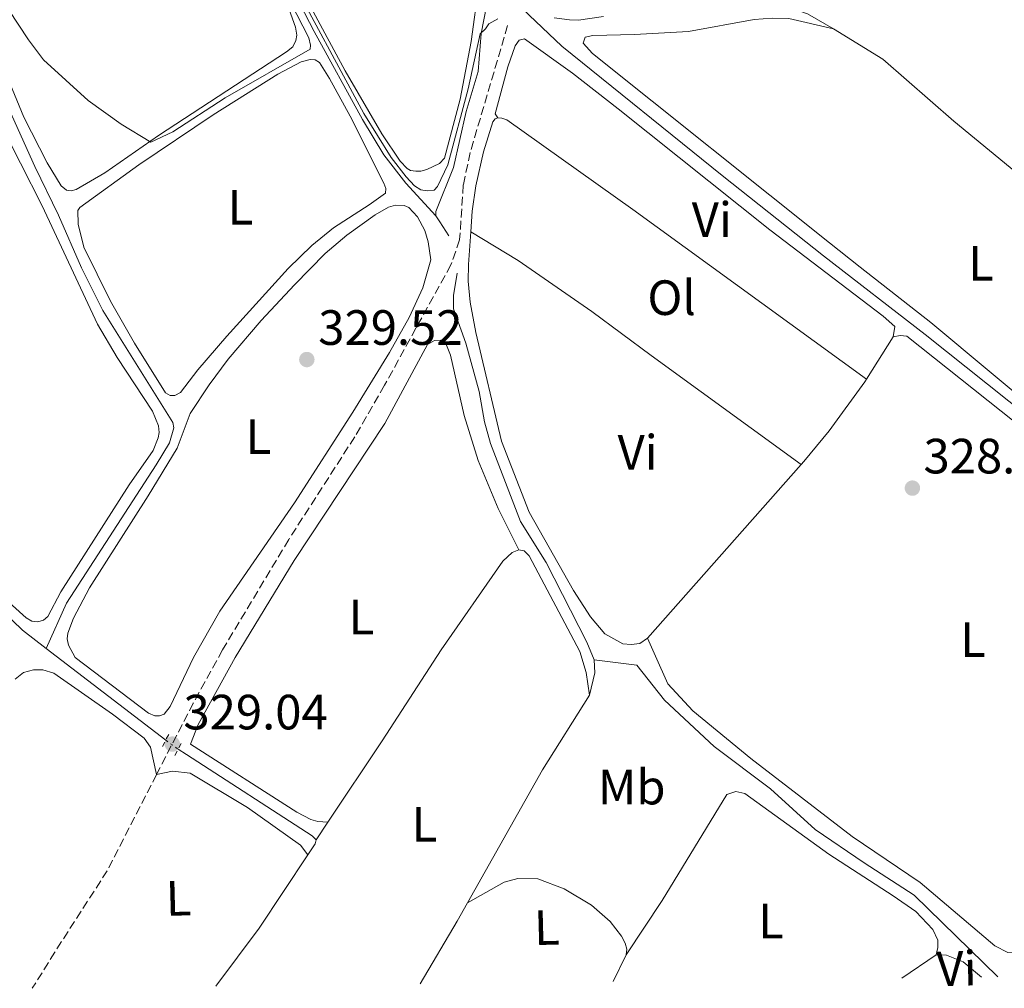
# Model space of a CAD drawing. Units: metres. Extents: x 580481 to 583932, y 4701138 to 4703490.
# Drawn here: x 582974 to 583173, y 4701167 to 4701362 of the extents above; entities that cross this region are included whole.
import ezdxf
from ezdxf.enums import TextEntityAlignment as Align

# ---------------------------------------------------------------- set-up
doc = ezdxf.new("R2010")
doc.units = ezdxf.units.M
doc.header["$MEASUREMENT"] = 0
for name, pattern in [('DGN Style 2', [1.7399219301090239, 1.043953158065414, -0.6959687720436097]), ('DGN Style 3', [2.435890702152634, 1.739921930109024, -0.6959687720436097]), ('DGN Style 5', [1.217945351076317, 0.5219765790327072, -0.6959687720436097])]:
    doc.linetypes.add(name, pattern=pattern)
for name, color, linetype, lineweight in [('Acequia sin especificar', 4, 'Continuous', 0), ('Acequia sin especificar no vista', 4, 'DGN Style 5', 0), ('Cota de punto acotado terreno', 7, 'Continuous', 0), ('Curva de nivel intermedia', 30, 'Continuous', 0), ('Etiqueta de uso rústico', 92, 'Continuous', 0), ('Línea de cambio de uso (parcela vista)', 92, 'Continuous', 0), ('Pontón-alcantarilla (pasos de agua)', 1, 'DGN Style 2', 0), ('Punto acotado terreno (símbolo)', 7, 'Continuous', 0), ('Senda', 7, 'DGN Style 3', 0)]:
    doc.layers.add(name, color=color, linetype=linetype, lineweight=lineweight)
doc.styles.add('Style-Arial', font='arial.ttf')

# ---------------------------------------------------------------- blocks, each defined once
blk = doc.blocks.new('5PATER')
at = {"layer": 'Punto acotado terreno (símbolo)', "linetype": 'Continuous', "lineweight": 0}
h = blk.add_hatch(color=51, dxfattribs=at)
edge = h.paths.add_edge_path()
edge.add_ellipse((0, 0), major_axis=(-0.1095731443231308, -0.1110710700762829), ratio=0.9994222409660317, start_angle=0, end_angle=360)

msp = doc.modelspace()

# ---------------------------------------------------------------- linework, layer by layer
at = {"layer": 'Acequia sin especificar', "color": 4, "linetype": 'Continuous', "lineweight": 0, "extrusion": (0.837498986801518, 0.5350687969259819, 0.1108910711582018), "elevation": 3003878.495101603, "flags": 128}
msp.add_lwpolyline([(3647874.702231885, -334838.7094073162), (3647873.268711915, -334839.0112690282), (3647869.851110416, -334839.0112690282)], dxfattribs=at)
at = {"layer": 'Acequia sin especificar', "color": 4, "linetype": 'Continuous', "lineweight": 0, "extrusion": (-0.00651113769018062, 0.005003380453809245, 0.9999662850666586), "elevation": 20054.79676299352, "flags": 128}
msp.add_lwpolyline([(582969.4614595684, 4701193.803000393), (582993.6025756487, 4701175.252768199)], dxfattribs=at)
at = {"layer": 'Acequia sin especificar', "color": 4, "linetype": 'Continuous', "lineweight": 0, "flags": 128}
for points, elevation in [([(583090.4299999997, 4701233.01), (583090.5599999996, 4701230.359999999), (583089.4600000001, 4701225.869999999)], 328.8600000000006), ([(583089.4600000001, 4701225.869999999), (583079.9800000004, 4701210.77), (583064.8099999996, 4701183.890000001)], 328.8600000000006), ([(583034.2000000002, 4701196.609999999), (583034.0099999999, 4701195.810000001), (583032.5300000003, 4701193.58)], 328.5500000000029)]:
    msp.add_lwpolyline(points, dxfattribs=dict(at, elevation=elevation))
at = {"layer": 'Acequia sin especificar', "color": 4, "linetype": 'Continuous', "lineweight": 0, "extrusion": (-0.4158068966597781, -0.6418352609677523, 0.6443229954522979), "elevation": -3259611.701807211, "flags": 128}
msp.add_lwpolyline([(-2066814.507327575, 2746730.409921802), (-2066812.504704761, 2746730.409041491), (-2066782.22930719, 2746730.409921802), (-2066781.14809776, 2746730.017638524)], dxfattribs=at)
at = {"layer": 'Acequia sin especificar', "color": 4, "linetype": 'Continuous', "lineweight": 0, "extrusion": (0.1641843125882451, -0.108866147968509, 0.9804038317583342), "elevation": -415753.929075325, "flags": 128}
msp.add_lwpolyline([(4240314.662317335, 2070755.502373853), (4240296.856385739, 2070755.502373853), (4240282.278030284, 2070756.314563639)], dxfattribs=at)
at = {"layer": 'Acequia sin especificar', "color": 4, "linetype": 'Continuous', "lineweight": 0, "extrusion": (0.05557421927683819, -0.03126976070462101, 0.9979647830546154), "elevation": -114273.3329666161, "flags": 128}
msp.add_lwpolyline([(4383063.466217661, 1793541.442199066), (4383059.163358147, 1793541.442199065), (4383044.506686277, 1793541.755838547)], dxfattribs=at)
at = {"layer": 'Acequia sin especificar', "color": 4, "linetype": 'Continuous', "lineweight": 0}
for points in [[(582973.2999999998, 4701466.25, 330.7599999999948), (582988.9699999997, 4701466.65, 330.7599999999948), (582998.2699999996, 4701466.689999999, 330.7599999999948), (583001.2400000002, 4701466.380000001, 330.7599999999948), (583002.5999999996, 4701466.039999999, 330.7599999999948), (583003.7000000002, 4701465.34, 330.7599999999948), (583004.7699999996, 4701464.16, 330.7599999999948), (583007.0499999998, 4701454.5, 330.3099999999977), (583009.9500000002, 4701445.880000001, 330.0099999999948), (583011.5999999996, 4701435.49, 330.0099999999948), (583014.2999999998, 4701422.83, 330.0099999999948), (583014.3899999997, 4701417.180000001, 330.0099999999948), (583013.5199999996, 4701405.369999999, 330.0099999999948), (583013.8600000005, 4701402.699999999, 330.0099999999948), (583017.04, 4701394.109999999, 330.0099999999948), (583020.3200000003, 4701386.07, 329.8600000000006), (583033.79, 4701360.029999999, 329.5599999999977), (583043.6200000001, 4701342.220000001, 329.4100000000035), (583047.9000000004, 4701335.100000001, 329.4100000000035), (583052.3200000003, 4701329.390000001, 329.4100000000035), (583058.4100000003, 4701322.75, 329.6900000000023)], [(582979.6799999997, 4701235.300000001, 328.6000000000058), (582983.79, 4701244.470000001, 328.75), (583001.8799999999, 4701272.390000001, 328.8899999999995), (583004.5599999996, 4701276.890000001, 329.0399999999936), (583005.4500000002, 4701279.880000001, 329.0399999999936), (583005.2699999996, 4701280.960000001, 329.0399999999936), (582991.1399999997, 4701303.630000001, 329.0399999999936), (582986.8300000001, 4701312.24, 329.1900000000023), (582982.1699999999, 4701322.890000001, 329.3399999999965), (582977.3700000001, 4701332.720000001, 329.3399999999965), (582969.7300000004, 4701349.640000001, 329.3399999999965), (582959.2199999997, 4701376.17, 329.3399999999965), (582952.9000000004, 4701397.59, 329.3399999999965), (582951.3899999997, 4701400.75, 329.3399999999965), (582948.1399999997, 4701406.65, 329.9400000000023)], [(583070.7300000004, 4701373.480000001, 330.2799999999988), (583069.8099999996, 4701371.039999999, 330.1999999999971), (583067.5999999996, 4701359.600000001, 330.1999999999971), (583066.9299999997, 4701351.92, 329.8999999999942), (583064.5099999999, 4701343.84, 329.75), (583061.9600000001, 4701332.550000001, 329.6000000000058), (583058.3899999997, 4701323.600000001, 329.6900000000023), (583058.4100000003, 4701322.75, 329.6900000000023)], [(583070.7300000004, 4701373.480000001, 330.2799999999988), (583072.2199999997, 4701370.029999999, 329.9799999999959), (583075.3099999996, 4701365.220000001, 329.9799999999959), (583077.2999999998, 4701363.32, 329.7700000000041), (583083.8499999996, 4701357.08, 329.0800000000018), (583116.2599999999, 4701330.880000001, 329.0800000000018), (583136.7300000004, 4701314.67, 328.429999999993), (583157.2699999996, 4701298.76, 328.429999999993), (583182.4500000002, 4701278.680000001, 328.1900000000023), (583204.8799999999, 4701259.41, 328.1900000000023), (583221.8099999996, 4701245.41, 327.8899999999995), (583233.6100000005, 4701238, 325.1199999999953)], [(583062.7100000001, 4701311.17, 329.3000000000029), (583061.9800000004, 4701306.619999999, 329.3000000000029), (583061.9800000004, 4701303.980000001, 329.3000000000029), (583064.4600000001, 4701297.039999999, 329.3000000000029), (583067.1699999999, 4701287.25, 329.3000000000029), (583068.2599999999, 4701281.109999999, 329.3000000000029), (583069.4400000004, 4701276.720000001, 329.3000000000029), (583075.54, 4701260.930000001, 329.3000000000029), (583080.6900000004, 4701252.640000001, 329), (583088.9400000004, 4701236.57, 328.8600000000006), (583090.4299999997, 4701233.01, 328.8600000000006)], [(582962.75, 4701250.630000001, 328.5500000000029), (582974.9100000003, 4701238.970000001, 328.5500000000029), (582979.6799999997, 4701235.300000001, 328.6000000000058)], [(583171.9800000004, 4701168.890000001, 327.5800000000018), (583155.04, 4701185.42, 327.5800000000018), (583144.9400000004, 4701191.99, 327.8800000000047), (583135.0899999999, 4701198.720000001, 327.8800000000047), (583126.0099999999, 4701206.9, 328.179999999993), (583114.6399999997, 4701215.470000001, 328.179999999993), (583104.6100000005, 4701224.869999999, 328.179999999993), (583099.04, 4701231.9, 328.179999999993), (583090.4299999997, 4701233.01, 328.8600000000006)]]:
    msp.add_polyline3d(points, dxfattribs=at)
at = {"layer": 'Acequia sin especificar no vista', "color": 4, "linetype": 'DGN Style 5', "lineweight": 0, "elevation": 328.8500000000058, "flags": 128}
msp.add_lwpolyline([(583003.8200000003, 4701216.75), (583006.3399999999, 4701214.960000001)], dxfattribs=at)
at = {"layer": 'Curva de nivel intermedia', "color": 30, "linetype": 'Continuous', "lineweight": 0, "elevation": 330.0000000000001, "flags": 128}
for points in [[(582963.9100000014, 4701376.769999999), (582976.1, 4701358.32), (582979.1599999998, 4701354.300000001), (582988.1400000007, 4701346.08), (582994.7900000004, 4701341.279999998), (583000.8299999998, 4701337.62), (583005.250000001, 4701339.739999998), (583015.8400000014, 4701346.619999998), (583033.0099999999, 4701356.429999999), (583033.0999999992, 4701357.279999998), (583032.7200000014, 4701358.720000001), (583025.5399999998, 4701372.819999999)], [(583028.3200000004, 4701372.380000002), (583043.8700000006, 4701343.429999999), (583049.3900000014, 4701334.56), (583052.4200000003, 4701330.609999998), (583054.0899999997, 4701328.849999999), (583055.3799999994, 4701328.039999997), (583056.6400000001, 4701327.820000002), (583058.0900000008, 4701327.959999999), (583058.7300000022, 4701328.679999999), (583060.82, 4701333.09), (583064.9200000014, 4701348.42), (583067.3600000001, 4701359.58), (583068.4199999995, 4701360.529999998), (583069.1200000015, 4701361.59), (583070.9600000009, 4701362.569999999)], [(583082.3200000001, 4701362.810000001), (583085.3900000014, 4701362.390000001), (583087.2500000009, 4701362.320000002), (583092.26, 4701363.079999999)]]:
    msp.add_lwpolyline(points, dxfattribs=at)
at = {"layer": 'Línea de cambio de uso (parcela vista)', "color": 92, "linetype": 'Continuous', "lineweight": 0, "elevation": 328.5599999999977, "flags": 128}
msp.add_lwpolyline([(583145.4400000004, 4701289.720000001), (583150.7999999998, 4701298.310000001)], dxfattribs=at)
at = {"layer": 'Línea de cambio de uso (parcela vista)', "color": 92, "linetype": 'Continuous', "lineweight": 0, "extrusion": (0.00819747364480137, 0.009266365089208362, 0.9999234650231368), "elevation": 48672.46301993736, "flags": 128}
msp.add_lwpolyline([(583078.8878901524, 4700988.163921759), (583109.9516011907, 4701023.275429226)], dxfattribs=at)
at = {"layer": 'Línea de cambio de uso (parcela vista)', "color": 92, "linetype": 'Continuous', "lineweight": 0, "extrusion": (-0.006459374585472777, -0.009635233758960778, 0.9999327171116938), "elevation": -48734.63668391836, "flags": 128}
msp.add_lwpolyline([(583024.1579502765, 4700945.257990554), (583026.5582231863, 4700948.838156746)], dxfattribs=at)
at = {"layer": 'Línea de cambio de uso (parcela vista)', "color": 92, "linetype": 'Continuous', "lineweight": 0, "extrusion": (-0.004397129658414431, -0.008977473051351869, 0.9999500338658825), "elevation": -44439.93629102487, "flags": 128}
msp.add_lwpolyline([(583090.0576148009, 4700958.462412878), (583092.6978531148, 4700963.852630093)], dxfattribs=at)
at = {"layer": 'Línea de cambio de uso (parcela vista)', "color": 92, "linetype": 'Continuous', "lineweight": 0, "extrusion": (0.02066604900833498, 0.01410539853235599, 0.9996869270679839), "elevation": 78691.45475834023, "flags": 128}
msp.add_lwpolyline([(3554181.140034359, -3130928.050113335), (3554181.140034359, -3130919.657146041)], dxfattribs=at)
at = {"layer": 'Línea de cambio de uso (parcela vista)', "color": 92, "linetype": 'Continuous', "lineweight": 0}
for points in [[(583055.3899999997, 4701331.76, 330.1399999999995), (583054.4000000004, 4701331.77, 330.1399999999995), (583053.2999999998, 4701331.92, 330.2899999999936), (583052.6100000005, 4701332.310000001, 330.2899999999936), (583051.2300000004, 4701333.84, 330.2899999999936), (583047.4900000002, 4701339.310000001, 330.1399999999995), (583040.0700000003, 4701352.100000001, 329.9900000000052), (583030.4600000001, 4701369.970000001, 329.9900000000052)], [(583067.0999999996, 4701369.369999999, 330.1399999999995), (583065.5800000001, 4701357.980000001, 329.9900000000052), (583063.3300000001, 4701346.350000001, 330.1399999999995), (583060.1299999999, 4701334.4, 330.1399999999995), (583059.1299999999, 4701333.310000001, 330.1399999999995), (583056.6100000005, 4701332.09, 330.1399999999995), (583055.3899999997, 4701331.76, 330.1399999999995)], [(583028.75, 4701364.480000001, 330.0200000000041), (583030.0499999998, 4701360.91, 330.0200000000041), (583030.3099999996, 4701359.300000001, 330.0200000000041), (583030.1200000001, 4701358.189999999, 330.0200000000041), (583029.4900000002, 4701356.930000001, 330.0200000000041), (583028.2400000002, 4701355.880000001, 330.0200000000041), (583002.3600000005, 4701338.980000001, 330.0200000000041), (582991.5099999999, 4701331.470000001, 329.8699999999953), (582985.75, 4701328.08, 329.8699999999953), (582984.6900000004, 4701327.779999999, 329.8699999999953)], [(583138.7699999996, 4701360.57, 328.8999999999942), (583133.5099999999, 4701363.609999999, 329.1999999999971), (583129.8099999996, 4701364.84, 329.5), (583125.6699999999, 4701365.189999999, 329.5), (583121.9800000004, 4701364.75, 329.5599999999977)], [(582984.6900000004, 4701327.779999999, 329.8699999999953), (582983.7800000003, 4701327.960000001, 329.8699999999953), (582982.7199999997, 4701328.82, 329.8699999999953), (582979.8899999997, 4701333.49, 329.7200000000012), (582975.1299999999, 4701342.720000001, 329.7200000000012), (582967.0999999996, 4701362.189999999, 329.8699999999953)], [(583242.1836999999, 4701276.193499999, 328.3000000000029), (583235.3799999999, 4701266.359999999, 328.3000000000029), (583226.6399999997, 4701252.880000001, 328.3000000000029), (583223.9199999999, 4701250.08, 328.3000000000029), (583221.8300000001, 4701249.52, 328.3000000000029), (583219.79, 4701249.99, 328.3000000000029), (583158.4500000002, 4701301.180000001, 328.6600000000035), (583144.1699999999, 4701312.369999999, 328.6600000000035), (583137.9800000004, 4701317.279999999, 329.0200000000041), (583090.0800000001, 4701355.58, 329.1999999999971), (583088.1900000004, 4701357.65, 329.1999999999971), (583088.5700000003, 4701358.890000001, 329.1999999999971), (583090.1100000005, 4701359.230000001, 329.1999999999971), (583098.5800000001, 4701359.41, 329.1999999999971), (583109.4800000004, 4701360.039999999, 328.8999999999942), (583122.7100000001, 4701362.449999999, 328.8999999999942), (583126.3700000001, 4701362.75, 328.8999999999942), (583129.7599999999, 4701362.619999999, 328.8999999999942), (583138.7699999996, 4701360.57, 328.8999999999942)], [(583138.7699999996, 4701360.57, 328.8999999999942), (583148.7599999999, 4701354.460000001, 328.8999999999942), (583163.0899999999, 4701341.91, 329.1999999999971), (583185.8399999999, 4701323.17, 328.6000000000058), (583203.5099999999, 4701308.34, 328.6000000000058), (583220.6299999999, 4701296.289999999, 328.3000000000029), (583243.9900000002, 4701280.59, 328.3000000000029)], [(583070.9299999997, 4701342.58, 329.6000000000058), (583070.3899999997, 4701343.369999999, 329.6300000000047), (583072.9299999997, 4701352.859999999, 329.7799999999988), (583074.4199999999, 4701357.140000001, 329.7799999999988), (583075.25, 4701358.26, 329.7799999999988), (583076.3099999996, 4701358.539999999, 329.7799999999988), (583086.0499999998, 4701351.600000001, 329.6300000000047), (583095.2400000002, 4701344.42, 329.6300000000047), (583125.8799999999, 4701319.91, 328.5599999999977), (583148.8099999996, 4701302.480000001, 328.5599999999977), (583151.1900000004, 4701300.350000001, 328.5599999999977), (583150.7999999998, 4701298.310000001, 328.5599999999977)], [(583004.7000000002, 4701286.42, 329.4199999999983), (583003.7800000003, 4701287, 329.4199999999983), (582997.5, 4701297.01, 329.4199999999983), (582992.6399999997, 4701305.529999999, 329.570000000007), (582987.3099999996, 4701316.439999999, 329.7200000000012), (582986.1399999997, 4701321.09, 329.8699999999953), (582986.04, 4701323.859999999, 329.8699999999953), (582986.4900000002, 4701324.470000001, 329.8699999999953), (582998.3899999997, 4701333.08, 329.7200000000012), (583013.4400000004, 4701343.15, 329.8699999999953), (583026.5, 4701351.380000001, 329.8699999999953), (583031.1699999999, 4701353.890000001, 329.8699999999953), (583033.04, 4701354.369999999, 330.0200000000041), (583034.0099999999, 4701354.310000001, 330.0200000000041), (583034.9000000004, 4701353.77, 330.0200000000041), (583036.9500000002, 4701350.51, 329.8699999999953), (583041.0999999996, 4701342.9, 329.8699999999953), (583047.9100000003, 4701329.33, 329.8699999999953), (583048.2800000003, 4701328.289999999, 329.8699999999953), (583048.2300000004, 4701327.359999999, 329.8699999999953), (583044.9699999997, 4701324.980000001, 329.7200000000012), (583037.7100000001, 4701320.32, 329.7200000000012), (583033.3499999996, 4701316.779999999, 329.7200000000012), (583028.5899999999, 4701312.08, 329.7200000000012), (583016.1900000004, 4701298.430000001, 329.7200000000012), (583010.3200000003, 4701291.609999999, 329.4199999999983), (583006.7800000003, 4701287.02, 329.4199999999983), (583005.6799999997, 4701286.42, 329.4199999999983), (583004.7000000002, 4701286.42, 329.4199999999983)], [(582970.0199999996, 4701342.029999999, 329.5099999999948), (582978.8600000005, 4701324.779999999, 329.5099999999948), (582990.0199999996, 4701300.850000001, 329.3600000000006), (582994, 4701294.130000001, 329.2100000000065), (583001.1699999999, 4701283.289999999, 329.3600000000006), (583002.3399999999, 4701280.310000001, 329.3600000000006), (583002.4800000004, 4701278.970000001, 329.3600000000006), (583002.2999999998, 4701277.859999999, 329.3600000000006), (583001.2800000003, 4701275.289999999, 329.3600000000006), (582996.4600000001, 4701268.369999999, 329.3600000000006), (582982.6399999997, 4701246.75, 329.2100000000065), (582980.0199999996, 4701241.77, 329.2100000000065), (582979.1600000003, 4701240.99, 329.2100000000065), (582978.0099999999, 4701240.689999999, 329.2100000000065)], [(583065.4800000004, 4701319.52, 329.4499999999971), (583065.7699999996, 4701323.67, 329.4499999999971), (583066.4699999997, 4701328.83, 329.4499999999971), (583068.0700000003, 4701335.720000001, 329.4499999999971), (583069.9500000002, 4701341.76, 329.6000000000058), (583070.3700000001, 4701342.390000001, 329.6000000000058), (583070.9299999997, 4701342.58, 329.6000000000058)], [(583070.9299999997, 4701342.58, 329.6000000000058), (583071.7300000004, 4701342.5, 329.6000000000058), (583072.7800000003, 4701342.140000001, 329.6000000000058), (583098.2199999997, 4701324.039999999, 329.4499999999971), (583145.4400000004, 4701289.720000001, 328.5599999999977)], [(583002.5899999999, 4701221.67, 329.0899999999965), (583001.6500000004, 4701221.689999999, 329.0899999999965), (583000.3300000001, 4701222.199999999, 328.9400000000023), (582985.5599999996, 4701233.439999999, 328.9400000000023), (582984.1500000004, 4701235.99, 328.9400000000023), (582983.9299999997, 4701237.230000001, 328.9400000000023), (582984.04, 4701238.390000001, 328.9400000000023), (582985.2199999997, 4701241.390000001, 328.9400000000023), (582988.4400000004, 4701247.52, 329.0899999999965), (583000.25, 4701266.130000001, 329.0899999999965), (583006.1200000001, 4701275.779999999, 329.3899999999995), (583008.7699999996, 4701282.779999999, 329.3899999999995), (583012.6299999999, 4701288.560000001, 329.3899999999995), (583016.4699999997, 4701293.810000001, 329.3899999999995), (583023.1200000001, 4701301.619999999, 329.3899999999995), (583029.8399999999, 4701308.83, 329.3899999999995), (583036.04, 4701315.15, 329.7200000000012), (583040.4400000004, 4701318.850000001, 329.7200000000012), (583046.1200000001, 4701322.949999999, 329.7200000000012), (583048.8600000005, 4701324.5, 329.570000000007), (583050.25, 4701324.92, 329.570000000007), (583052, 4701324.83, 329.570000000007), (583052.9199999999, 4701324.449999999, 329.570000000007), (583054.7000000002, 4701322.539999999, 329.570000000007), (583056.1699999999, 4701319.76, 329.570000000007), (583056.8799999999, 4701317.529999999, 329.570000000007), (583057.3700000001, 4701313.850000001, 329.570000000007), (583055.7599999999, 4701308.230000001, 329.7200000000012), (583053.04, 4701302.210000001, 329.7200000000012), (583049.0700000003, 4701295.109999999, 329.5399999999936), (583041.6699999999, 4701283.09, 329.0899999999965), (583029.8200000003, 4701264.76, 329.2400000000052), (583014.75, 4701242.810000001, 329.0899999999965), (583009.4500000002, 4701233.460000001, 329.0899999999965), (583004.7100000001, 4701223.58, 329.0899999999965), (583003.54, 4701222.02, 329.0899999999965), (583002.5899999999, 4701221.67, 329.0899999999965)], [(583101.1799999997, 4701237.350000001, 329.1499999999942), (583099.6100000005, 4701236.289999999, 329.1499999999942), (583097.8499999996, 4701236.100000001, 329.1499999999942), (583096.1699999999, 4701236.24, 329.1499999999942), (583092.5899999999, 4701238.220000001, 329.1499999999942), (583089.6399999997, 4701241.710000001, 329.1499999999942), (583086.2599999999, 4701246.99, 329.1499999999942), (583077.2599999999, 4701262.82, 329.1499999999942), (583071.6600000003, 4701277.220000001, 329.1499999999942), (583066.4600000001, 4701299.16, 329.3000000000029), (583065.3499999996, 4701305.300000001, 329.4499999999971), (583064.9500000002, 4701309.529999999, 329.4499999999971), (583065.0199999996, 4701312.890000001, 329.4499999999971), (583065.4800000004, 4701319.52, 329.4499999999971)], [(583065.4800000004, 4701319.52, 329.4499999999971), (583075.0300000003, 4701313.710000001, 329.4499999999971), (583089.9299999997, 4701303.430000001, 329.4499999999971), (583101.9000000004, 4701294.51, 329.4499999999971), (583132.2400000002, 4701272.460000001, 328.570000000007)], [(583150.7999999998, 4701298.310000001, 328.5599999999977), (583152.2100000001, 4701298.58, 328.5599999999977), (583153.5499999998, 4701298.4, 328.5), (583183.4800000004, 4701274.66, 328.1999999999971), (583209.2800000003, 4701252.800000001, 328.1999999999971), (583220.2999999998, 4701242.680000001, 328.1999999999971), (583220.9199999999, 4701241.180000001, 328.1999999999971), (583220.9135999996, 4701239.8762, 328.1999999999971)], [(583036.5999999996, 4701200.189999999, 328.6000000000058), (583034.5499999998, 4701200.310000001, 328.8699999999953), (583033.1799999997, 4701200.689999999, 328.8699999999953), (583030.3499999996, 4701202.220000001, 328.8699999999953), (583008.8399999999, 4701215.980000001, 328.8699999999953), (583010.3600000005, 4701219.890000001, 328.8999999999942), (583017.8799999999, 4701233.449999999, 328.8999999999942), (583029.79, 4701253.100000001, 328.8999999999942), (583048.0700000003, 4701280.779999999, 329.1999999999971), (583056.7100000001, 4701296.730000001, 329.1999999999971), (583058.1600000003, 4701297.529999999, 329.1999999999971), (583059.3899999997, 4701297.59, 329.1999999999971), (583060.4600000001, 4701296.970000001, 329.1999999999971), (583061.3600000005, 4701294.58, 329.1999999999971), (583064.1100000005, 4701282.359999999, 329.1999999999971), (583066.9699999997, 4701273.279999999, 329.1999999999971), (583070.9900000002, 4701263.560000001, 329.1999999999971), (583075.1600000003, 4701255.220000001, 329.1399999999995)], [(583132.2400000002, 4701272.460000001, 328.570000000007), (583132.7999999998, 4701273.109999999, 328.5599999999977), (583137.8899999997, 4701279.300000001, 328.5599999999977), (583145.1100000005, 4701289.180000001, 328.5599999999977), (583145.4400000004, 4701289.720000001, 328.5599999999977)], [(582978.0099999999, 4701240.689999999, 329.2100000000065), (582976.7999999998, 4701240.83, 329.0599999999977), (582975.5999999996, 4701241.51, 329.0599999999977), (582947.7699999996, 4701266.640000001, 328.9100000000035)], [(583036.5999999996, 4701200.189999999, 328.6000000000058), (583047.5700000003, 4701216.609999999, 328.8500000000058), (583059.4699999997, 4701235.050000001, 328.8500000000058), (583071.9199999999, 4701252.960000001, 329.1399999999995), (583073.8600000005, 4701254.67, 329.1399999999995), (583075.1600000003, 4701255.220000001, 329.1399999999995)], [(583075.1600000003, 4701255.220000001, 329.1399999999995), (583076.2699999996, 4701255.039999999, 329.1399999999995), (583077.29, 4701254.029999999, 328.8500000000058), (583087.4800000004, 4701234.67, 328.8500000000058), (583088.8099999996, 4701230.439999999, 328.8500000000058), (583089.4600000001, 4701225.869999999, 328.8600000000006)], [(583177.3316000003, 4701174.726399999, 327.8999999999942), (583176.0599999996, 4701173.92, 327.8999999999942), (583173.9600000001, 4701173.82, 327.8999999999942), (583171.3399999999, 4701175.15, 327.8999999999942), (583156.2999999998, 4701187.970000001, 327.8999999999942), (583142.5300000003, 4701197.310000001, 327.8999999999942), (583122.0899999999, 4701213.039999999, 328.1999999999971), (583110.3600000005, 4701222.710000001, 328.1999999999971), (583105.2699999996, 4701228.15, 328.7899999999936), (583102.8099999996, 4701233.75, 328.7899999999936), (583101.1799999997, 4701237.350000001, 329.1499999999942)], [(582973.3799999999, 4701229.07, 329.0899999999965), (582975.0700000003, 4701230.42, 329.0899999999965), (582977.1399999997, 4701230.949999999, 328.7899999999936), (582979.0199999996, 4701230.949999999, 328.7899999999936), (582981.2199999997, 4701230.279999999, 328.7899999999936), (582993.0700000003, 4701221.980000001, 328.7899999999936), (582999.4800000004, 4701217.17, 329.0899999999965), (583000.7800000003, 4701215.369999999, 329.0899999999965), (583001.9900000002, 4701209.84, 328.9900000000052)], [(583001.9900000002, 4701209.84, 328.9900000000052), (583005.2199999997, 4701210.5, 329.2299999999959), (583008.7400000002, 4701210.100000001, 329.2299999999959), (583020.3399999999, 4701203.17, 328.929999999993), (583031.0700000003, 4701195.539999999, 328.6300000000047), (583032.5300000003, 4701193.58, 328.5500000000029)], [(583096.8899999997, 4701173.369999999, 328.6900000000023), (583104.1399999997, 4701184.310000001, 328.3899999999995), (583117.2300000004, 4701205.74, 328.3899999999995), (583119.0599999996, 4701206.369999999, 328.3899999999995), (583120.8200000003, 4701205.99, 328.0899999999965), (583137.8399999999, 4701193.74, 328.0899999999965), (583150.8200000003, 4701185.300000001, 327.7299999999959), (583155.3799999999, 4701182.109999999, 328.0299999999988), (583158.8499999996, 4701178.480000001, 328.0299999999988), (583159.8700000001, 4701176.32, 328.0299999999988), (583159.8499999996, 4701174.859999999, 328.0299999999988), (583159.5199999996, 4701173.390000001, 328.0299999999988)], [(583096.8899999997, 4701173.369999999, 328.6900000000023), (583097.0199999996, 4701174.480000001, 328.6900000000023), (583096.6799999997, 4701175.730000001, 328.6900000000023), (583095.9500000002, 4701177.140000001, 328.6900000000023), (583093.6399999997, 4701180.119999999, 328.6900000000023), (583089.8899999997, 4701183.380000001, 328.6900000000023), (583084.3600000005, 4701186.730000001, 328.6900000000023), (583079.04, 4701188.75, 328.6900000000023), (583074.9500000002, 4701188.76, 328.6900000000023), (583072.25, 4701188.060000001, 328.8399999999965), (583064.8099999996, 4701183.890000001, 328.8600000000006)], [(583159.5199999996, 4701173.390000001, 328.0299999999988), (583161.5999999996, 4701173.300000001, 328.0299999999988), (583164.9400000004, 4701171.930000001, 328.0299999999988), (583168.7000000002, 4701168.850000001, 327.9499999999971)]]:
    msp.add_polyline3d(points, dxfattribs=at)
at = {"layer": 'Pontón-alcantarilla (pasos de agua)', "color": 1, "linetype": 'DGN Style 2', "lineweight": 0, "elevation": 328.9900000000052, "flags": 128}
for points in [[(583003.1500000004, 4701215.449999999), (583004.4699999997, 4701218)], [(583006.9299999997, 4701216.100000001), (583005.5899999999, 4701213.539999999)]]:
    msp.add_lwpolyline(points, dxfattribs=at)
at = {"layer": 'Senda', "color": 7, "linetype": 'DGN Style 3', "lineweight": 0}
for points in [[(583072.9200000013, 4701361.220000001, 329.7400000000054), (583065.3500000006, 4701335.57, 329.7400000000054), (583063.9600000003, 4701329.03, 329.7400000000054), (583063.2199999982, 4701317.900000001, 329.7400000000054), (583061.4600000014, 4701312.82, 329.7400000000054), (583048.0300000003, 4701288.49, 329.4400000000023), (583042.030000001, 4701278.080000001, 329.5899999999966), (583028.6900000013, 4701257.320000002, 329.2899999999937), (583015.3000000004, 4701234.990000002, 328.8399999999965), (583009.3999999973, 4701224.260000001, 328.9900000000054), (583001.9899999977, 4701209.840000001, 328.9900000000054)], [(583001.9899999977, 4701209.840000001, 328.9900000000054), (582991.9999999988, 4701190.359999999, 328.9900000000054), (582981.3999999972, 4701173.890000001, 328.8399999999965), (582976.8700000009, 4701166.590000001, 328.4499999999972)]]:
    msp.add_polyline3d(points, dxfattribs=at)

# ---------------------------------------------------------------- block references
at = {"layer": 'Punto acotado terreno (símbolo)', "color": 7, "linetype": 'Continuous', "lineweight": 0, "xscale": 10, "yscale": 10, "zscale": 10}
for p in [(583032.3399999993, 4701293.700000001, 329.5200000000041), (583154.7100000009, 4701267.710000004, 328.3399999999965), (583005.1599999995, 4701215.960000001, 329.0399999999941)]:
    msp.add_blockref('5PATER', p, dxfattribs=at)

# ---------------------------------------------------------------- texts
at = {"layer": 'Cota de punto acotado terreno', "color": 7, "linetype": 'Continuous', "lineweight": 0, "style": 'Style-Arial'}
for s, p in [('329.52', (583034.6499999985, 4701296.670000001, 329.5200000000041)), ('328.34', (583156.9499999988, 4701270.680000001, 328.3399999999965)), ('329.04', (583007.4100000006, 4701218.929999998, 329.0399999999936))]:
    msp.add_text(s, height=7.000000000000002, dxfattribs=at).set_placement(p)
at = {"layer": 'Etiqueta de uso rústico', "color": 92, "linetype": 'Continuous', "lineweight": 0, "style": 'Style-Arial'}
for s, p in [('L', (583018.9314203773, 4701324.50001, 329.7599999999948)), ('Vi', (583114.1689322185, 4701322.010010001, 329.0500000000029)), ('L', (583168.5614203815, 4701313.17001, 328.7200000000012)), ('Ol', (583106.0546334374, 4701306.210010001, 329.3999999999942)), ('L', (583022.5714203786, 4701278.140010002, 329.3300000000018)), ('Vi', (583099.1889322182, 4701274.950010001, 329.320000000007)), ('L', (583043.3914203792, 4701241.66001, 328.8800000000047)), ('L', (583166.9514203777, 4701237.10001, 328.1399999999995)), ('Mb', (583097.9902462404, 4701207.270009999, 328.6600000000035)), ('L', (583056.1114203775, 4701199.77001, 328.8300000000018)), ('L', (583126.1214203801, 4701180.17001, 328.3000000000029))]:
    msp.add_text(s, height=7.000000000000002, dxfattribs=at).set_placement(p, align=Align.MIDDLE_CENTER)
for s, p in [('L', (583006.4091165625, 4701184.794774871, 328.7299999999959)), ('L', (583080.8291165652, 4701178.884774871, 328.7400000000052)), ('Vi', (583163.635473325, 4701170.591176054, 328.1100000000006))]:
    msp.add_text(s, height=7.000000000000002, rotation=1.49239, dxfattribs=at).set_placement(p, align=Align.MIDDLE_CENTER)

doc.saveas('drawing.dxf')
